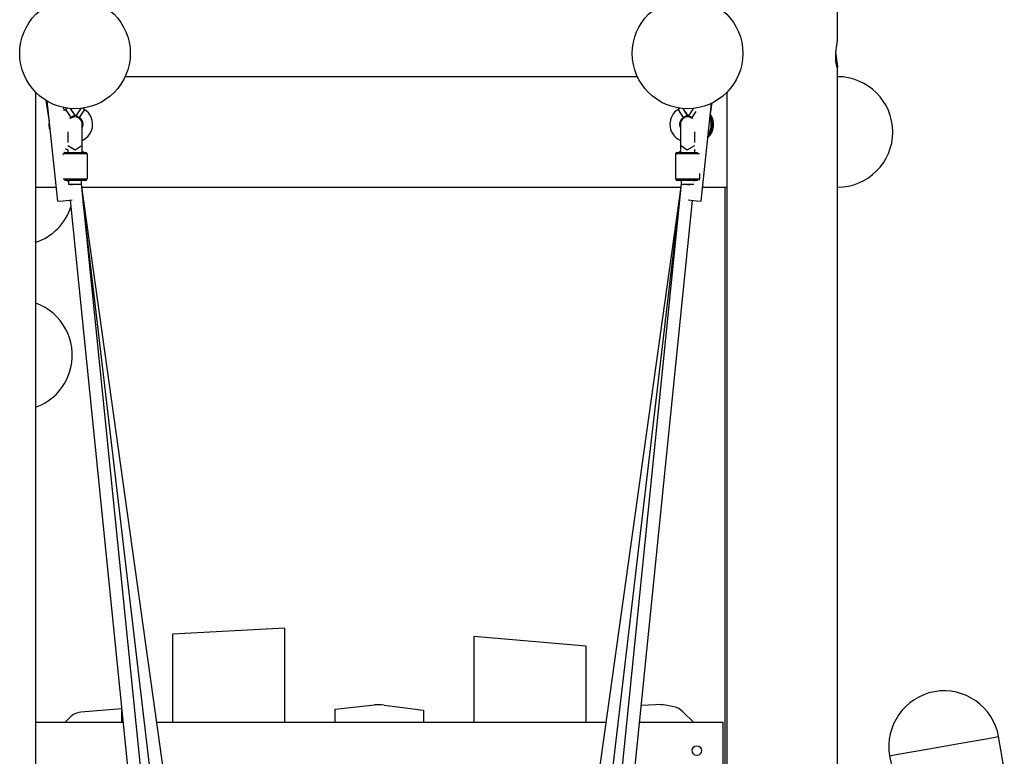
# Model space of a CAD drawing. Units: inches. Extents: x 232 to 380, y 120 to 299.
# Drawn here: x 310 to 323, y 265 to 274 of the extents above; entities that cross this region are included whole.
import ezdxf

# ---------------------------------------------------------------- set-up
doc = ezdxf.new("R2010")
doc.units = ezdxf.units.IN
doc.header["$MEASUREMENT"] = 0
doc.layers.add('Ebene 1', color=7, linetype='Continuous')

msp = doc.modelspace()

# ---------------------------------------------------------------- linework, layer by layer
at = {"layer": 'Ebene 1', "color": 179, "lineweight": 25, "true_color": 0x1a171b}
for points in [[(320.681, 274.029), (320.681, 274.702)], [(320.681, 273.693), (320.681, 273.691), (320.681, 273.689), (320.681, 273.688), (320.681, 273.687), (320.68, 273.687), (320.679, 273.687), (320.679, 273.687), (320.679, 273.687), (320.678, 273.688), (320.678, 273.689), (320.677, 273.69), (320.676, 273.691), (320.676, 273.693), (320.675, 273.696), (320.674, 273.698), (320.674, 273.699), (320.673, 273.701), (320.673, 273.703), (320.672, 273.706), (320.671, 273.71), (320.669, 273.715), (320.668, 273.72), (320.667, 273.725), (320.666, 273.73), (320.666, 273.732), (320.665, 273.733), (320.665, 273.734), (320.665, 273.736), (320.664, 273.739), (320.664, 273.742), (320.663, 273.748), (320.662, 273.755), (320.662, 273.762), (320.661, 273.769), (320.661, 273.773), (320.66, 273.777), (320.66, 273.778), (320.66, 273.781), (320.66, 273.782), (320.66, 273.784), (320.659, 273.792), (320.659, 273.8), (320.659, 273.808), (320.659, 273.817), (320.659, 273.825), (320.659, 273.833), (320.659, 273.838), (320.659, 273.842), (320.659, 273.846), (320.66, 273.85), (320.66, 273.859), (320.661, 273.868), (320.662, 273.876), (320.662, 273.885), (320.663, 273.887), (320.663, 273.889), (320.663, 273.891), (320.663, 273.893), (320.664, 273.897), (320.664, 273.902), (320.665, 273.91), (320.666, 273.918), (320.667, 273.926), (320.668, 273.934), (320.668, 273.938), (320.669, 273.942), (320.669, 273.943), (320.67, 273.946), (320.67, 273.947), (320.671, 273.949), (320.672, 273.957), (320.673, 273.964), (320.674, 273.971), (320.675, 273.977), (320.676, 273.983), (320.676, 273.989), (320.677, 273.991), (320.677, 273.992), (320.677, 273.994), (320.677, 273.995), (320.678, 273.998), (320.678, 274.001), (320.679, 274.006), (320.679, 274.01), (320.68, 274.014), (320.681, 274.019), (320.681, 274.02), (320.681, 274.022), (320.681, 274.023), (320.681, 274.024), (320.681, 274.025), (320.681, 274.025), (320.681, 274.029), (320.681, 274.031)], [(320.661, 273.858), (320.661, 273.856), (320.662, 273.848), (320.662, 273.839), (320.663, 273.83), (320.664, 273.822), (320.665, 273.814), (320.666, 273.806), (320.666, 273.801), (320.667, 273.798), (320.668, 273.794), (320.668, 273.79), (320.669, 273.782), (320.671, 273.775), (320.672, 273.767), (320.673, 273.76), (320.673, 273.757), (320.674, 273.753), (320.674, 273.752), (320.674, 273.75), (320.674, 273.748), (320.675, 273.747), (320.676, 273.74), (320.676, 273.734), (320.677, 273.729), (320.678, 273.723), (320.679, 273.718), (320.679, 273.714), (320.68, 273.712), (320.68, 273.711), (320.68, 273.71), (320.68, 273.709), (320.68, 273.707), (320.681, 273.705), (320.681, 273.701), (320.681, 273.698), (320.681, 273.695), (320.681, 273.693)], [(320.681, 244.362), (320.681, 273.693)], [(318.181, 273.572), (311.802, 273.572)], [(310.681, 244.362), (310.681, 273.376)], [(319.301, 273.377), (319.301, 244.362)], [(310.809, 273.275), (310.847, 273.01)], [(310.815, 273.272), (310.847, 273.011)], [(310.82, 273.269), (310.952, 272.018)], [(311.034, 273.149), (311.03, 273.187)], [(311.078, 273.179), (311.053, 273.163)], [(311.053, 273.163), (311.085, 273.112), (311.118, 273.062)], [(311.112, 273.175), (311.147, 273.121), (311.165, 273.092)], [(311.242, 273.176), (311.206, 273.12), (311.185, 273.088)], [(311.29, 273.163), (311.258, 273.112), (311.225, 273.062)], [(311.29, 273.163), (311.265, 273.179)], [(318.718, 273.179), (318.693, 273.163)], [(318.693, 273.163), (318.725, 273.112), (318.757, 273.062)], [(318.752, 273.175), (318.786, 273.121), (318.805, 273.092)], [(318.882, 273.176), (318.846, 273.12), (318.825, 273.088)], [(318.913, 273.136), (318.881, 273.087), (318.866, 273.062)], [(318.981, 272.018), (319.11, 273.241)], [(319.091, 273.054), (319.114, 273.242)], [(319.095, 273.079), (319.12, 273.245)], [(311.118, 273.062), (311.165, 273.092)], [(311.122, 273.065), (311.125, 273.064)], [(311.126, 273.067), (311.125, 273.065), (311.125, 273.064)], [(311.129, 273.069), (311.139, 273.064)], [(311.153, 273.084), (311.147, 273.074), (311.143, 273.066)], [(311.163, 273.105), (311.162, 273.102), (311.16, 273.099)], [(311.185, 273.088), (311.225, 273.062)], [(318.757, 273.062), (318.805, 273.092)], [(318.825, 273.088), (318.866, 273.062)], [(318.83, 273.084), (318.836, 273.074), (318.839, 273.066)], [(318.844, 273.064), (318.854, 273.069)], [(318.857, 273.067), (318.858, 273.065), (318.858, 273.064)], [(318.858, 273.064), (318.861, 273.065)], [(311.081, 272.883), (311.081, 272.816), (311.081, 272.75)], [(311.262, 272.718), (311.262, 272.888), (311.262, 272.981)], [(318.722, 272.981), (318.722, 272.888), (318.722, 272.718)], [(318.901, 272.75), (318.901, 272.816), (318.901, 272.883)], [(311.053, 272.675), (311.066, 272.667), (311.081, 272.661)], [(311.081, 272.664), (311.081, 272.646), (311.081, 272.628)], [(311.082, 272.713), (311.175, 272.66), (311.262, 272.718)], [(311.252, 272.638), (311.259, 272.638), (311.262, 272.639)], [(311.262, 272.628), (311.262, 272.676), (311.262, 272.718)], [(318.722, 272.718), (318.808, 272.66), (318.901, 272.713)], [(318.722, 272.718), (318.722, 272.676), (318.722, 272.628)], [(318.722, 272.639), (318.724, 272.638), (318.731, 272.638)], [(318.901, 272.628), (318.901, 272.646), (318.901, 272.664)], [(318.901, 272.661), (318.903, 272.662), (318.905, 272.662)], [(311.022, 272.594), (311.02, 272.594), (311.019, 272.594)], [(311.321, 272.608), (311.171, 272.608), (311.021, 272.608)], [(311.042, 272.628), (311.171, 272.628), (311.302, 272.628)], [(311.321, 272.608), (311.321, 272.298)], [(318.662, 272.608), (318.662, 272.298)], [(318.961, 272.608), (318.812, 272.608), (318.662, 272.608)], [(318.681, 272.628), (318.806, 272.628), (318.941, 272.628)], [(311.022, 272.298), (311.177, 272.298), (311.321, 272.298)], [(311.302, 272.278), (311.171, 272.278), (311.042, 272.278)], [(311.091, 272.27), (311.082, 272.269), (311.073, 272.268)], [(311.091, 272.27), (311.091, 272.228)], [(311.252, 272.228), (311.252, 272.278)], [(318.662, 272.298), (318.812, 272.298), (318.961, 272.298)], [(318.941, 272.278), (318.812, 272.278), (318.681, 272.278)], [(318.732, 272.278), (318.732, 272.228)], [(318.9, 272.269), (318.896, 272.269), (318.892, 272.27)], [(318.961, 272.365), (318.961, 272.298)], [(310.681, 272.193), (310.934, 272.193)], [(311.171, 272.228), (311.115, 272.228), (311.091, 272.228)], [(311.172, 272.228), (311.141, 272.225), (311.115, 272.222)], [(311.174, 272.228), (311.142, 272.225), (311.115, 272.222)], [(311.252, 272.228), (311.228, 272.228), (311.171, 272.228)], [(311.174, 272.228), (311.173, 272.228), (311.172, 272.228)], [(311.252, 272.236), (311.252, 272.239)], [(313.745, 247.622), (311.252, 272.236)], [(311.252, 272.236), (311.252, 272.235)], [(311.252, 272.236), (311.252, 272.235)], [(313.716, 254.622), (311.256, 272.198)], [(311.256, 272.193), (318.726, 272.193)], [(318.731, 272.236), (316.238, 247.622)], [(318.727, 272.198), (316.267, 254.622)], [(318.732, 272.239), (318.731, 272.236)], [(318.732, 272.235), (318.731, 272.236)], [(318.731, 272.236), (318.732, 272.235)], [(318.812, 272.228), (318.755, 272.228), (318.732, 272.228)], [(318.811, 272.228), (318.81, 272.228), (318.809, 272.228)], [(318.809, 272.228), (318.823, 272.226), (318.836, 272.225)], [(318.836, 272.225), (318.824, 272.226), (318.811, 272.228)], [(318.891, 272.228), (318.865, 272.228), (318.812, 272.228)], [(318.999, 272.193), (319.301, 272.193)], [(319.277, 272.192), (319.277, 264.936)], [(310.952, 272.018), (311.023, 272.025), (311.134, 272.037)], [(311.111, 272.034), (313.586, 247.606)], [(311.111, 272.034), (311.116, 271.993)], [(316.397, 247.606), (318.871, 272.029)], [(318.817, 272.035), (318.923, 272.024), (318.981, 272.018)], [(318.867, 271.993), (318.871, 272.029)], [(313.733, 251.122), (311.275, 272.01)], [(318.708, 272.01), (316.25, 251.122)], [(313.787, 266.695), (312.386, 266.621)], [(312.386, 266.621), (312.386, 265.521)], [(313.787, 265.521), (313.787, 266.695)], [(317.547, 266.471), (316.146, 266.594)], [(316.146, 266.594), (316.146, 265.521)], [(317.547, 265.521), (317.547, 266.471)], [(311.754, 265.693), (311.244, 265.648)], [(311.756, 265.521), (311.756, 265.666)], [(314.416, 265.686), (314.907, 265.74)], [(314.416, 265.521), (314.416, 265.686)], [(315.026, 265.739), (315.517, 265.676)], [(315.517, 265.676), (315.517, 265.521)], [(318.414, 265.743), (318.233, 265.731)], [(318.64, 265.716), (318.538, 265.735)], [(318.888, 265.521), (318.754, 265.655)], [(311.771, 265.521), (310.681, 265.521)], [(311.108, 265.585), (311.045, 265.521)], [(317.793, 265.521), (312.19, 265.521)], [(319.257, 265.521), (318.212, 265.521)], [(319.257, 264.925), (319.257, 265.521)], [(321.332, 265.106), (321.461, 265.129), (321.801, 265.189), (322.221, 265.263), (322.561, 265.323), (322.691, 265.346)], [(322.762, 264.941), (322.691, 265.346)], [(321.332, 265.106), (321.353, 264.984)]]:
    msp.add_lwpolyline(points, dxfattribs=at)
for points, knots in [([(311.171, 273.172), (311.552, 273.172), (311.861, 273.482), (311.861, 273.862), (311.861, 274.243), (311.552, 274.552), (311.171, 274.552), (310.791, 274.552), (310.481, 274.243), (310.481, 273.862), (310.481, 273.484), (310.793, 273.172), (311.171, 273.172), (311.171, 273.172), (311.171, 273.172), (311.171, 273.172)], [0, 0, 0, 0, 1, 1, 1, 2, 2, 2, 3, 3, 3, 4, 4, 4, 5, 5, 5, 5]), ([(318.812, 273.172), (319.192, 273.172), (319.502, 273.482), (319.502, 273.862), (319.502, 274.243), (319.192, 274.552), (318.812, 274.552), (318.431, 274.552), (318.121, 274.243), (318.121, 273.862), (318.121, 273.484), (318.433, 273.172), (318.812, 273.172), (318.812, 273.172), (318.812, 273.172), (318.812, 273.172)], [0, 0, 0, 0, 1, 1, 1, 2, 2, 2, 3, 3, 3, 4, 4, 4, 5, 5, 5, 5]), ([(311.262, 272.777), (311.372, 272.827), (311.422, 272.957), (311.372, 273.068), (311.355, 273.107), (311.326, 273.14), (311.29, 273.163)], [0, 0, 0, 0, 1, 1, 1, 2, 2, 2, 2]), ([(311.262, 272.981), (311.262, 273.03), (311.221, 273.07), (311.171, 273.07), (311.15, 273.07), (311.129, 273.063), (311.112, 273.049)], [0, 0, 0, 0, 1, 1, 1, 2, 2, 2, 2]), ([(318.87, 273.049), (318.833, 273.081), (318.776, 273.077), (318.743, 273.039), (318.73, 273.023), (318.722, 273.002), (318.722, 272.981)], [0, 0, 0, 0, 1, 1, 1, 2, 2, 2, 2]), ([(318.867, 265.171), (318.867, 265.138), (318.894, 265.111), (318.927, 265.111), (318.96, 265.111), (318.987, 265.138), (318.987, 265.171), (318.987, 265.204), (318.96, 265.231), (318.927, 265.231), (318.894, 265.231), (318.867, 265.204), (318.867, 265.171), (318.867, 265.171), (318.867, 265.171), (318.867, 265.171)], [0, 0, 0, 0, 1, 1, 1, 2, 2, 2, 3, 3, 3, 4, 4, 4, 5, 5, 5, 5])]:
    msp.add_open_spline(points, degree=3, knots=knots, dxfattribs=at)
for points in [[(321.371, 272.883), (321.371, 273.262), (321.059, 273.572), (320.681, 273.572)], [(311.053, 273.163), (311.046, 273.159), (311.04, 273.154), (311.034, 273.149)], [(311.119, 273.175), (311.13, 273.139), (311.153, 273.108), (311.185, 273.088)], [(318.693, 273.163), (318.63, 273.123), (318.591, 273.053), (318.591, 272.978)], [(318.758, 273.175), (318.77, 273.139), (318.794, 273.108), (318.825, 273.088)], [(310.848, 273.004), (310.845, 272.984), (310.845, 272.964), (310.849, 272.945)], [(311.118, 273.062), (311.112, 273.058), (311.107, 273.054), (311.102, 273.05)], [(311.13, 273.06), (311.126, 273.062), (311.123, 273.063), (311.12, 273.063)], [(311.131, 273.061), (311.129, 273.062), (311.127, 273.063), (311.125, 273.064)], [(311.271, 272.978), (311.271, 273.012), (311.254, 273.044), (311.225, 273.062)], [(318.757, 273.062), (318.715, 273.035), (318.699, 272.979), (318.722, 272.934)], [(318.858, 273.064), (318.856, 273.063), (318.854, 273.062), (318.852, 273.061)], [(318.863, 273.063), (318.86, 273.063), (318.857, 273.062), (318.854, 273.06)], [(318.881, 273.05), (318.876, 273.054), (318.871, 273.058), (318.866, 273.062)], [(319.065, 272.812), (319.146, 272.886), (319.16, 273.009), (319.099, 273.099)], [(319.066, 272.828), (319.129, 272.898), (319.14, 273.001), (319.093, 273.083)], [(319.069, 272.851), (319.109, 272.91), (319.117, 272.985), (319.092, 273.052)], [(310.849, 272.945), (310.851, 272.93), (310.854, 272.915), (310.859, 272.902)], [(311.262, 272.934), (311.268, 272.948), (311.271, 272.962), (311.271, 272.978)], [(318.591, 272.978), (318.591, 272.891), (318.643, 272.812), (318.722, 272.777)], [(320.681, 272.193), (321.061, 272.193), (321.372, 272.505), (321.371, 272.883)], [(311.264, 272.639), (311.263, 272.639), (311.262, 272.64), (311.262, 272.64)], [(311.281, 272.628), (311.277, 272.635), (311.27, 272.639), (311.262, 272.639)], [(318.722, 272.639), (318.713, 272.639), (318.705, 272.635), (318.702, 272.628)], [(318.722, 272.64), (318.721, 272.64), (318.72, 272.639), (318.719, 272.639)], [(311.042, 272.628), (311.038, 272.628), (311.036, 272.627), (311.033, 272.626)], [(311.321, 272.608), (311.321, 272.619), (311.313, 272.628), (311.302, 272.628)], [(318.681, 272.628), (318.671, 272.628), (318.661, 272.619), (318.661, 272.608)], [(311.302, 272.278), (311.313, 272.278), (311.321, 272.287), (311.321, 272.298)], [(318.661, 272.298), (318.661, 272.287), (318.671, 272.278), (318.681, 272.278)], [(318.953, 272.281), (318.958, 272.285), (318.961, 272.291), (318.961, 272.298)], [(310.681, 271.508), (310.89, 271.577), (311.053, 271.741), (311.121, 271.95)], [(311.12, 269.945), (311.198, 270.284), (311.009, 270.632), (310.681, 270.75)], [(310.681, 269.452), (310.902, 269.531), (311.067, 269.717), (311.12, 269.945)], [(321.891, 265.905), (321.518, 265.839), (321.266, 265.479), (321.332, 265.106)], [(322.691, 265.346), (322.625, 265.719), (322.264, 265.972), (321.891, 265.905)], [(311.244, 265.648), (311.193, 265.644), (311.144, 265.621), (311.108, 265.585)], [(315.026, 265.739), (314.986, 265.744), (314.946, 265.744), (314.907, 265.74)], [(318.538, 265.735), (318.497, 265.743), (318.456, 265.745), (318.414, 265.743)], [(318.754, 265.655), (318.723, 265.686), (318.683, 265.708), (318.64, 265.716)]]:
    msp.add_open_spline(points, degree=3, dxfattribs=at)

doc.saveas('drawing.dxf')
